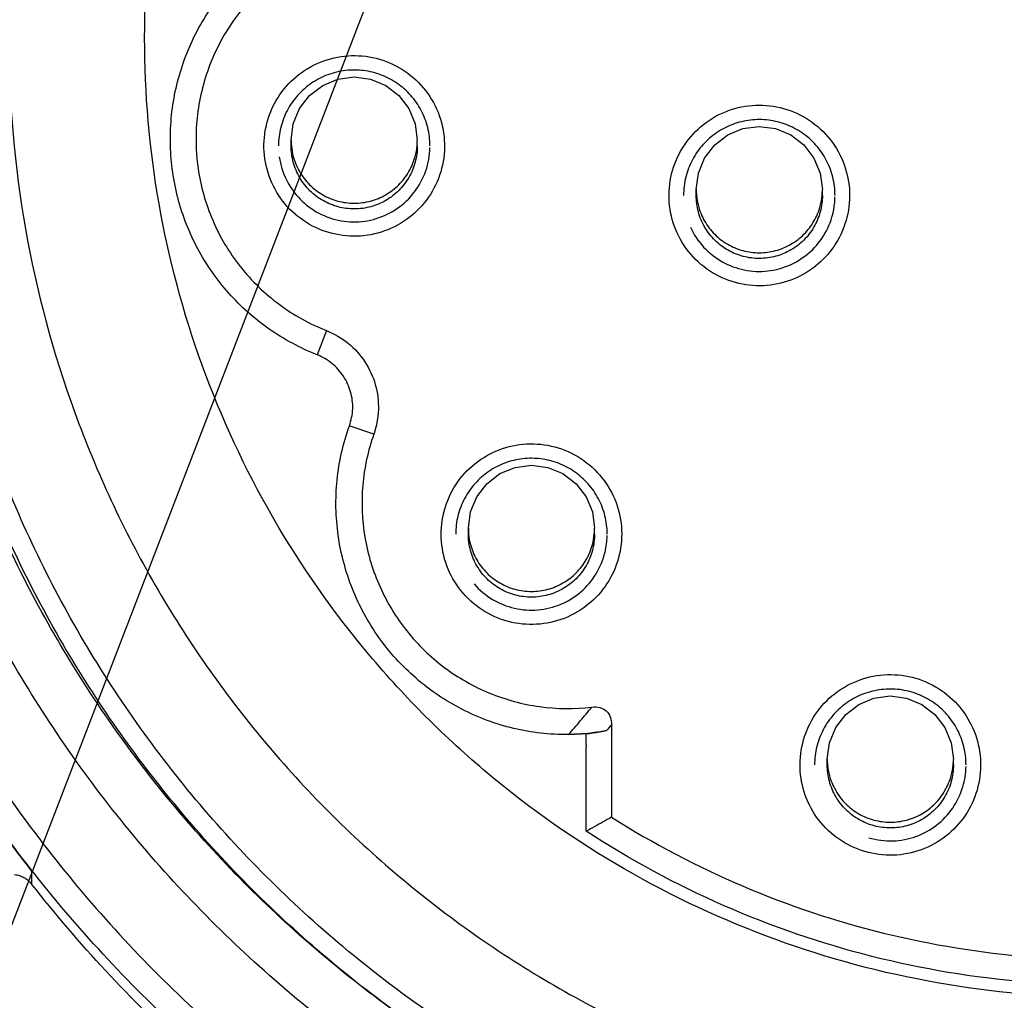
# Model space of a CAD drawing. Units: inches. Extents: x 0 to 17, y 0 to 11.
# Drawn here: x 12.9 to 13, y 7 to 7.2 of the extents above; entities that cross this region are included whole.
import ezdxf

# ---------------------------------------------------------------- set-up
doc = ezdxf.new("R2010")
doc.units = ezdxf.units.IN
doc.header["$LTSCALE"] = 0.935
doc.header["$MEASUREMENT"] = 0
doc.layers.get('0').update_dxf_attribs({"linetype": 'CONTINUOUS'})
doc.layers.add('8_ALL_NOTES_BALLOONS_SYMBOLS_GT', color=7, linetype='CONTINUOUS')
doc.styles.get("Standard").update_dxf_attribs({"font": 'txt', "width": 0.8})
doc.dimstyles.new('DIMSTYLE_4', dxfattribs={"dimtxt": 0.1, "dimasz": 0.1875, "dimexe": 0.18, "dimexo": 0.0625, "dimgap": 0.09, "dimtad": 0, "dimtih": 1, "dimtoh": 1, "dimdec": 5, "dimlfac": 2, "dimzin": 4, "dimdsep": 46, "dimtxsty": 'STANDARD', "dimblk": 'CLOSED', "dimblk1": 'CLOSED', "dimblk2": 'CLOSED', "dimcen": 0.09, "dimadec": 0, "dimazin": 0, "dimtp": 0.005, "dimtm": 0.005, "dimtfac": 1, "dimtdec": 5, "dimtofl": 0, "dimtmove": 0, "dimatfit": 3, "dimldrblk": 'CLOSED', "dimfxl": 1, "dimtolj": 1, "dimtzin": 4, "dimarcsym": 0})

# ---------------------------------------------------------------- blocks, each defined once
blk = doc.blocks.new('_CLOSED')
at = {"color": 0, "linetype": 'BYBLOCK'}
for p, q in [((0, 0), (-1, 0.16667)), ((-1, 0.16667), (-1, -0.16667)), ((-1, -0.16667), (0, 0)), ((-1, 0), (0, 0))]:
    blk.add_line(p, q, dxfattribs=at)
blk = doc.blocks.new('*D16')
at = {"color": 2, "linetype": 'CONTINUOUS'}
for p, q in [((13.31343, 7.57431), (13.31343, 5.47862)), ((13.31341, 7.51611), (13.31341, 5.47862)), ((13.31341, 5.54112), (12.85309, 5.54112)), ((13.31343, 5.54112), (13.62343, 5.54112))]:
    blk.add_line(p, q, dxfattribs=at)
at = {"color": 2, "linetype": 'CONTINUOUS', "xscale": 0.1875, "yscale": 0.1875, "zscale": 0.1875}
blk.add_blockref('_CLOSED', (13.31341, 5.54112), dxfattribs=at)
at = {"color": 2, "linetype": 'CONTINUOUS', "xscale": 0.1875, "yscale": 0.1875, "zscale": 0.1875, "rotation": 180}
blk.add_blockref('_CLOSED', (13.31343, 5.54112), dxfattribs=at)
at = {"color": 2, "linetype": 'CONTINUOUS'}
for s, width, p in [('0%%d%%p10%%d SHAFT KEYWAY', 0.805263, (11.27309, 5.49112)), ('ORIENTATION FOR ENCODER', 0.8, (10.96309, 5.34112)), ('ABSOLUTE POSITION = 0', 0.8, (11.12309, 5.19112))]:
    blk.add_text(s, height=0.1, dxfattribs=dict(at, width=width)).set_placement(p)

msp = doc.modelspace()

# ---------------------------------------------------------------- linework, layer by layer
at = {"color": 7, "linetype": 'CONTINUOUS'}
for p, q in [((12.9113302, 7.1304986), (12.9113302, 7.1313918)), ((12.9310152, 7.1304986), (12.9310152, 7.1313918)), ((12.9745217, 7.122771), (12.9745217, 7.1236643)), ((12.9942068, 7.122771), (12.9942068, 7.1236643)), ((12.916832, 7.1016872), (12.9153657, 7.0979253)), ((12.9242144, 7.0855225), (12.920383, 7.0868397)), ((12.9389765, 7.0699639), (12.9389765, 7.0708572)), ((12.9586615, 7.0699639), (12.9586615, 7.0708572)), ((12.9613091, 7.0402121), (12.9613091, 7.0258198)), ((12.9573164, 7.0388306), (12.9573164, 7.0372261)), ((12.9573721, 7.0236349), (12.9573721, 7.036761)), ((12.9949627, 7.0339851), (12.9949627, 7.0348784)), ((13.0146478, 7.0339851), (13.0146478, 7.0348784)), ((12.8708413, 7.0173495), (12.8708413, 7.0153937))]:
    msp.add_line(p, q, dxfattribs=at)
for points in [[(12.9113302, 7.1313918), (12.9116656, 7.1339393), (12.9126488, 7.1363131), (12.914213, 7.1383516), (12.9162515, 7.1399157), (12.9186254, 7.140899), (12.9211728, 7.1412343), (12.9237203, 7.1408989), (12.926094, 7.1399156), (12.9281325, 7.1383515), (12.9296966, 7.136313), (12.9306798, 7.1339392), (12.9310152, 7.1313918)], [(12.9745217, 7.1236643), (12.9748571, 7.1262117), (12.9758404, 7.1285856), (12.9774046, 7.1306241), (12.9794431, 7.1321882), (12.9818169, 7.1331715), (12.9843644, 7.1335068), (12.9869118, 7.1331714), (12.9892856, 7.1321881), (12.991324, 7.130624), (12.9928882, 7.1285855), (12.9938714, 7.1262117), (12.9942068, 7.1236643)], [(12.9389765, 7.0708572), (12.9393118, 7.0734046), (12.9402951, 7.0757785), (12.9418593, 7.077817), (12.9438978, 7.0793811), (12.9462717, 7.0803644), (12.9488191, 7.0806997), (12.9513665, 7.0803643), (12.9537403, 7.079381), (12.9557788, 7.0778169), (12.9573429, 7.0757784), (12.9583261, 7.0734046), (12.9586615, 7.0708572)], [(12.9949627, 7.0348784), (12.9952981, 7.0374258), (12.9962814, 7.0397997), (12.9978456, 7.0418381), (12.9998841, 7.0434023), (13.0022579, 7.0443856), (13.0048054, 7.0447209), (13.0073528, 7.0443855), (13.0097266, 7.0434022), (13.011765, 7.041838), (13.0133291, 7.0397996), (13.0143124, 7.0374258), (13.0146478, 7.0348784)]]:
    msp.add_lwpolyline(points, dxfattribs=at)
for points, knots in [([(12.8254826, 7.1488077), (12.825483, 7.1563212), (12.8264922, 7.175355), (12.8322008, 7.2054688), (12.8440854, 7.2380384), (12.8610925, 7.268271), (12.8827931, 7.2953758), (12.9085608, 7.3185652), (12.9377403, 7.337286), (12.9695908, 7.3510561), (13.0033525, 7.3594984), (13.0265196, 7.3613928), (13.0380807, 7.3613928)], [0, 0, 0, 0, 0.06749877, 0.17099441, 0.27444473, 0.37794108, 0.48159396, 0.58534195, 0.68833389, 0.79204168, 0.8960236, 1, 1, 1, 1]), ([(13.2467422, 7.1488368), (13.2467335, 7.1604042), (13.244811, 7.1836131), (13.2361697, 7.2174319), (13.222051, 7.2493237), (13.2028201, 7.2784699), (13.178982, 7.3040587), (13.1511366, 7.3253707), (13.1202005, 7.3417074), (13.0871133, 7.3526351), (13.0527232, 7.3579397), (13.0178773, 7.3574852), (12.9834858, 7.3512295), (12.9506047, 7.3393387), (12.9201915, 7.32217), (12.8930863, 7.3002247), (12.8700191, 7.2741234), (12.8516027, 7.2445842), (12.8383266, 7.212403), (12.830558, 7.1784571), (12.829198, 7.1552733), (12.8294826, 7.1437053)], [0, 0, 0, 0, 0.05258802, 0.1053037, 0.15798193, 0.21040842, 0.26332947, 0.3162298, 0.36908017, 0.42163776, 0.47391466, 0.526556, 0.57933704, 0.63209481, 0.68477864, 0.73737843, 0.78991537, 0.84241203, 0.89490616, 0.94745289, 1, 1, 1, 1]), ([(13.0211844, 6.9527204), (13.0101072, 6.9536747), (12.9880439, 6.9574775), (12.9564208, 6.9686869), (12.9271704, 6.985069), (12.9010755, 7.0061743), (12.878896, 7.0314194), (12.8612894, 7.0601197), (12.848825, 7.0913318), (12.8418345, 7.1241294), (12.8404813, 7.1575714), (12.844776, 7.1907222), (12.8545864, 7.222666), (12.8696441, 7.2525213), (12.8895476, 7.2794517), (12.9136901, 7.3026128), (12.9414105, 7.3213906), (12.9719447, 7.3352485), (13.0044967, 7.3437658), (13.0269, 7.3456797), (13.0380807, 7.3456797)], [0, 0, 0, 0, 0.05551998, 0.11116781, 0.16677176, 0.22211838, 0.27796683, 0.33376208, 0.38944246, 0.44498692, 0.50041596, 0.55577673, 0.61111694, 0.66648977, 0.72195501, 0.77753948, 0.83275097, 0.88836143, 0.9441682, 1, 1, 1, 1]), ([(12.9326356, 6.9919514), (12.9316848, 6.9925906), (12.9219714, 6.9992501), (12.9046935, 7.0136417), (12.8838912, 7.0379648), (12.8674701, 7.0654362), (12.8558967, 7.0952754), (12.8494997, 7.1266345), (12.8484611, 7.1586225), (12.8528102, 7.1903305), (12.8624236, 7.2208576), (12.877028, 7.2493363), (12.8962085, 7.2749576), (12.9194202, 7.2969933), (12.9460028, 7.3148174), (12.9752042, 7.3279234), (13.0061828, 7.335939), (13.0274626, 7.3377373), (13.0380807, 7.3377373)], [0, 0, 0, 0, 0.00713396, 0.07332549, 0.1395166, 0.20570731, 0.27189768, 0.33808783, 0.40427787, 0.47046796, 0.53665823, 0.6028488, 0.66903975, 0.73523112, 0.80142291, 0.86761505, 0.93380745, 1, 1, 1, 1]), ([(12.8500889, 7.1475821), (12.8500888, 7.1508651), (12.8504511, 7.1647199), (12.8537929, 7.1890046), (12.8633651, 7.2193595), (12.8778985, 7.2476762), (12.8969804, 7.2731506), (12.9200692, 7.2950594), (12.9465084, 7.3127803), (12.9755504, 7.3258103), (13.0063587, 7.3337793), (13.0275211, 7.3355671), (13.0380807, 7.3355671)], [0, 0, 0, 0, 0.0333535, 0.14075662, 0.24816004, 0.35556395, 0.46296847, 0.57037367, 0.67777955, 0.785186, 0.89259289, 1, 1, 1, 1]), ([(13.0380807, 7.3352397), (13.0277432, 7.3352397), (13.0070042, 7.3335247), (12.976764, 7.3258686), (12.9482185, 7.3133459), (12.9220949, 7.2962855), (12.8990987, 7.275124), (12.8798697, 7.2503857), (12.8650111, 7.2228366), (12.8549247, 7.1932797), (12.8507299, 7.1678509), (12.8500981, 7.1525419), (12.8500894, 7.1475815)], [0, 0, 0, 0, 0.10526048, 0.21075818, 0.31625125, 0.42119357, 0.52703162, 0.63299901, 0.73876669, 0.84428464, 0.94954911, 1, 1, 1, 1]), ([(12.9343297, 6.9943553), (12.9291666, 6.9978587), (12.915536, 7.0081505), (12.8957559, 7.0279255), (12.8771225, 7.0545862), (12.86345, 7.0840266), (12.8551255, 7.1153236), (12.8523633, 7.147524), (12.8552163, 7.1796731), (12.8635862, 7.2108303), (12.8772298, 7.2400856), (12.8957648, 7.2665771), (12.918588, 7.2894188), (12.9450316, 7.3079728), (12.9743226, 7.3216872), (13.0056715, 7.3301307), (13.0272904, 7.3320299), (13.0380807, 7.3320299)], [0, 0, 0, 0, 0.03979895, 0.10880366, 0.1777095, 0.24646996, 0.31505555, 0.38348934, 0.45183209, 0.52014541, 0.58849396, 0.6569534, 0.72559076, 0.79366444, 0.86223553, 0.93108775, 1, 1, 1, 1]), ([(13.0380807, 7.3181217), (13.0281657, 7.3181217), (13.0082681, 7.3163842), (12.979356, 7.3086366), (12.9522505, 7.2959925), (12.9277221, 7.2788216), (12.9065202, 7.2576213), (12.8893057, 7.2329929), (12.8766687, 7.2057888), (12.8689721, 7.1768693), (12.8664137, 7.1471146), (12.8690428, 7.1174051), (12.8767698, 7.0886078), (12.889372, 7.0615633), (12.9064933, 7.0370761), (12.9275831, 7.0159536), (12.9520306, 6.998787), (12.979126, 6.9860945), (13.008119, 6.9782844), (13.0281071, 6.9765286), (13.0380807, 6.9765286)], [0, 0, 0, 0, 0.05550481, 0.11114469, 0.16674972, 0.22207927, 0.27792017, 0.33373404, 0.38943096, 0.44498381, 0.50041312, 0.55577076, 0.61110931, 0.66648484, 0.72195671, 0.77752986, 0.83272969, 0.88835275, 0.94416723, 1, 1, 1, 1]), ([(12.8884746, 7.147326), (12.8884746, 7.1560554), (12.8900025, 7.173464), (12.8967886, 7.1987604), (12.9078391, 7.2224672), (12.9228405, 7.2439114), (12.9413091, 7.262403), (12.962715, 7.2774332), (12.9864489, 7.2885495), (13.0118433, 7.2953885), (13.0293464, 7.2969258), (13.0380807, 7.2969258)], [0, 0, 0, 0, 0.11144334, 0.22224395, 0.33309456, 0.44409227, 0.55507558, 0.66546895, 0.77676254, 0.88835417, 1, 1, 1, 1]), ([(12.9153654, 7.0979239), (12.9127433, 7.0989552), (12.9077276, 7.1016428), (12.9013675, 7.1072973), (12.8964959, 7.114264), (12.8933746, 7.1221612), (12.8921663, 7.1305639), (12.892936, 7.1390208), (12.8956473, 7.147078), (12.9001567, 7.1542955), (12.9042122, 7.1582874), (12.9064376, 7.1600157)], [0, 0, 0, 0, 0.11143311, 0.22262634, 0.33364747, 0.4445577, 0.55543363, 0.66634458, 0.77736725, 0.88856304, 1, 1, 1, 1]), ([(12.9088952, 7.1568863), (12.9066698, 7.155158), (12.9026633, 7.1510968), (12.8984698, 7.1436748), (12.8963519, 7.1354293), (12.8964499, 7.1269263), (12.8987518, 7.1187403), (12.9031072, 7.1114258), (12.9092218, 7.1054863), (12.9142099, 7.1027185), (12.916832, 7.1016872)], [0, 0, 0, 0, 0.12543061, 0.25049117, 0.37530759, 0.50000726, 0.62470612, 0.74952003, 0.87457613, 1, 1, 1, 1]), ([(13.0282994, 6.9364373), (13.0168195, 6.936966), (12.9938638, 6.9399001), (12.960607, 6.9498191), (12.9293949, 6.9650006), (12.901002, 6.9850718), (12.8761938, 7.0095344), (12.8556527, 7.0377937), (12.8400106, 7.0689892), (12.8296732, 7.1022517), (12.8259227, 7.1292219), (12.8254824, 7.1447894), (12.8254826, 7.1488077)], [0, 0, 0, 0, 0.10647177, 0.2133034, 0.32018038, 0.42660236, 0.5340475, 0.64153016, 0.7488344, 0.85592873, 0.96281198, 1, 1, 1, 1]), ([(12.9326363, 6.9919523), (12.9318348, 6.9924953), (12.9223305, 6.9990415), (12.9052908, 7.0132565), (12.8846202, 7.0374599), (12.8683075, 7.0647904), (12.8568157, 7.0944718), (12.8511278, 7.1224328), (12.8500891, 7.1402934), (12.8500889, 7.1475821)], [0, 0, 0, 0, 0.01583965, 0.18882159, 0.36180242, 0.53478221, 0.70776112, 0.88073943, 1, 1, 1, 1]), ([(13.0380807, 6.9977246), (13.0293966, 6.9977246), (13.0119761, 6.9992457), (12.986663, 7.0060266), (12.962938, 7.0170881), (12.9414766, 7.0321014), (12.9229163, 7.0506371), (12.9078289, 7.0721837), (12.8967354, 7.0960156), (12.8899833, 7.1213201), (12.8884746, 7.1386789), (12.8884746, 7.147326)], [0, 0, 0, 0, 0.11100374, 0.22218967, 0.33334952, 0.44388864, 0.55530881, 0.66693085, 0.77839328, 0.88961005, 1, 1, 1, 1]), ([(12.907232, 7.1284771), (12.9070211, 7.1299439), (12.907067, 7.1329549), (12.908525, 7.1371854), (12.9111959, 7.1407434), (12.9148234, 7.1433105), (12.9190785, 7.1446434), (12.9235406, 7.1445988), (12.9277704, 7.1431851), (12.9313777, 7.1405257), (12.9340005, 7.1368558), (12.9349015, 7.1339591), (12.9351134, 7.1324857)], [0, 0, 0, 0, 0.1008933, 0.20102418, 0.29987491, 0.39893126, 0.4987513, 0.59851555, 0.69780646, 0.79752235, 0.8986536, 1, 1, 1, 1]), ([(12.8294826, 7.1437053), (12.8297661, 7.1321832), (12.8322537, 7.109122), (12.8416789, 7.0755419), (12.8566039, 7.043893), (12.8766145, 7.01514), (12.9010438, 6.9902115), (12.9292155, 6.9697064), (12.9603953, 6.9541408), (12.9938674, 6.9439104), (13.017078, 6.9409358), (13.0287205, 6.9403934)], [0, 0, 0, 0, 0.11037764, 0.22137366, 0.33285361, 0.44430348, 0.55567737, 0.66593628, 0.77686094, 0.88825337, 1, 1, 1, 1]), ([(12.9329837, 7.1304986), (12.9329837, 7.1314528), (12.9327506, 7.1333655), (12.9317251, 7.1360559), (12.9300944, 7.138411), (12.9279557, 7.1403056), (12.9254293, 7.1416382), (12.9226513, 7.1423318), (12.9197866, 7.1423428), (12.9170024, 7.1416709), (12.914458, 7.1403539), (12.912292, 7.1384601), (12.9106358, 7.1360901), (12.9095971, 7.1333808), (12.9093617, 7.1314561), (12.9093617, 7.1304986)], [0, 0, 0, 0, 0.07734226, 0.15436886, 0.23119318, 0.30724656, 0.38375722, 0.46047462, 0.53708089, 0.61370829, 0.69038352, 0.76705234, 0.84466582, 0.92238918, 1, 1, 1, 1]), ([(12.9715534, 7.1169023), (12.9709377, 7.1182503), (12.9701332, 7.1211522), (12.9703399, 7.125622), (12.9718998, 7.1297885), (12.9746568, 7.1332738), (12.9783638, 7.1357517), (12.9826576, 7.1369664), (12.9871144, 7.1368019), (12.991325, 7.1352668), (12.9948758, 7.1324848), (12.9965566, 7.1299594), (12.9971751, 7.1286054)], [0, 0, 0, 0, 0.10089357, 0.20102405, 0.29987389, 0.39892918, 0.49874839, 0.59851235, 0.69780364, 0.79752042, 0.89865275, 1, 1, 1, 1]), ([(12.9961753, 7.122771), (12.9961753, 7.1237253), (12.9959421, 7.125638), (12.9949167, 7.1283284), (12.9932859, 7.1306835), (12.9911473, 7.1325781), (12.9886209, 7.1339107), (12.9858428, 7.1346043), (12.9829782, 7.1346153), (12.980194, 7.1339434), (12.9776496, 7.1326264), (12.9754836, 7.1307326), (12.9738274, 7.1283626), (12.9727887, 7.1256533), (12.9725532, 7.1237286), (12.9725532, 7.122771)], [0, 0, 0, 0, 0.07734226, 0.15436886, 0.23119318, 0.30724656, 0.38375722, 0.46047462, 0.53708089, 0.61370829, 0.69038352, 0.76705234, 0.84466582, 0.92238918, 1, 1, 1, 1]), ([(12.9351134, 7.1324857), (12.9353243, 7.1310189), (12.9352784, 7.1280078), (12.9338204, 7.1237774), (12.9311495, 7.1202193), (12.927522, 7.1176522), (12.9232669, 7.1163194), (12.9188048, 7.1163639), (12.914575, 7.1177776), (12.9109677, 7.1204371), (12.9083448, 7.1241069), (12.9074438, 7.1270037), (12.907232, 7.1284771)], [0, 0, 0, 0, 0.1008933, 0.20102418, 0.29987491, 0.39893126, 0.4987513, 0.59851555, 0.69780646, 0.79752235, 0.8986536, 1, 1, 1, 1]), ([(12.9310152, 7.1304986), (12.9310152, 7.1296399), (12.930788, 7.1279148), (12.9297903, 7.125514), (12.9282106, 7.1234589), (12.9261593, 7.1218838), (12.9237744, 7.1208904), (12.9212125, 7.1205448), (12.9186476, 7.1208701), (12.9162496, 7.1218464), (12.9141749, 7.1234164), (12.9125708, 7.1254825), (12.9115598, 7.1279003), (12.9113302, 7.1296368), (12.9113302, 7.1304986)], [0, 0, 0, 0, 0.08354738, 0.16703146, 0.25021224, 0.33286984, 0.4158708, 0.49875501, 0.58157248, 0.66461542, 0.7478405, 0.83187347, 0.91614833, 1, 1, 1, 1]), ([(12.9113703, 7.1305069), (12.911421, 7.1299462), (12.9116705, 7.1285386), (12.9125509, 7.1264145), (12.914133, 7.1243523), (12.9161949, 7.1227704), (12.918596, 7.1217758), (12.9211727, 7.1214366), (12.9237494, 7.1217758), (12.9261505, 7.1227704), (12.9282124, 7.1243523), (12.9297945, 7.1264145), (12.9306749, 7.1285386), (12.9309244, 7.1299462), (12.9309751, 7.1305069)], [0, 0, 0, 0, 0.05796128, 0.14636751, 0.23477449, 0.32318235, 0.41159095, 0.5, 0.58840905, 0.67681765, 0.76522551, 0.85363249, 0.94203872, 1, 1, 1, 1]), ([(12.9094819, 7.1287657), (12.9096588, 7.1275356), (12.9104071, 7.1251237), (12.9125798, 7.1220642), (12.9155696, 7.1198322), (12.919095, 7.1186236), (12.9228337, 7.1185565), (12.9264135, 7.1196465), (12.929483, 7.1217833), (12.9317572, 7.1247755), (12.9327905, 7.1277444), (12.9329703, 7.1296183), (12.9329812, 7.1302408)], [0, 0, 0, 0, 0.1063225, 0.21184211, 0.3160129, 0.42040017, 0.52559166, 0.63072365, 0.73535629, 0.84043654, 0.9470085, 1, 1, 1, 1]), ([(12.9971751, 7.1286054), (12.9977908, 7.1272575), (12.9985954, 7.1243552), (12.9983879, 7.1198688), (12.9968167, 7.1156952), (12.9940581, 7.1122274), (12.9903849, 7.1097705), (12.9861233, 7.108549), (12.9816669, 7.1086942), (12.9774353, 7.1102206), (12.9738633, 7.1130085), (12.9721739, 7.115544), (12.9715534, 7.1169023)], [0, 0, 0, 0, 0.10089037, 0.20105115, 0.30099131, 0.39950603, 0.49798717, 0.59710589, 0.69649357, 0.79667167, 0.89832765, 1, 1, 1, 1]), ([(12.9942068, 7.122771), (12.9942068, 7.1219124), (12.9939795, 7.1201873), (12.9929818, 7.1177864), (12.9914021, 7.1157314), (12.9893509, 7.1141563), (12.986966, 7.1131629), (12.9844041, 7.1128173), (12.9818392, 7.1131425), (12.9794412, 7.1141189), (12.9773664, 7.1156889), (12.9757624, 7.117755), (12.9747513, 7.1201728), (12.9745217, 7.1219093), (12.9745217, 7.122771)], [0, 0, 0, 0, 0.08354738, 0.16703146, 0.25021224, 0.33286984, 0.4158708, 0.49875501, 0.58157248, 0.66461542, 0.7478405, 0.83187347, 0.91614833, 1, 1, 1, 1]), ([(12.9745618, 7.1227794), (12.9746126, 7.1222187), (12.9748621, 7.1208111), (12.9757425, 7.118687), (12.9773246, 7.1166248), (12.9793865, 7.1150429), (12.9817876, 7.1140483), (12.9843643, 7.1137091), (12.986941, 7.1140483), (12.9893421, 7.1150429), (12.9914039, 7.1166248), (12.9929861, 7.118687), (12.9938665, 7.1208111), (12.9941159, 7.1222187), (12.9941667, 7.1227794)], [0, 0, 0, 0, 0.05796128, 0.14636751, 0.23477449, 0.32318235, 0.41159095, 0.5, 0.58840905, 0.67681765, 0.76522551, 0.85363249, 0.94203872, 1, 1, 1, 1]), ([(12.973621, 7.1178119), (12.9741373, 7.1166815), (12.9755351, 7.1145782), (12.978482, 7.1122549), (12.9819796, 7.110956), (12.9857026, 7.1107898), (12.9893088, 7.1117789), (12.9924364, 7.1138336), (12.9947792, 7.1167488), (12.9959377, 7.1197875), (12.9961607, 7.1217672), (12.9961735, 7.122518)], [0, 0, 0, 0, 0.11756151, 0.23423555, 0.34941798, 0.46483918, 0.58114885, 0.69739209, 0.8130829, 0.92926883, 1, 1, 1, 1]), ([(12.916832, 7.1016872), (12.9180497, 7.1012083), (12.9203471, 7.0998673), (12.923008, 7.0969203), (12.9246563, 7.0933109), (12.9251408, 7.0893704), (12.9246498, 7.0867563), (12.9242144, 7.0855225)], [0, 0, 0, 0, 0.20063049, 0.4003241, 0.5997198, 0.79939835, 1, 1, 1, 1]), ([(12.9204095, 7.0868304), (12.9207082, 7.0876766), (12.921085, 7.0894632), (12.9207361, 7.0921716), (12.9196081, 7.0946499), (12.9177793, 7.096674), (12.9162017, 7.0975949), (12.9153654, 7.0979239)], [0, 0, 0, 0, 0.20037654, 0.40012892, 0.59958662, 0.79933055, 1, 1, 1, 1]), ([(12.9544719, 7.0386966), (12.9516464, 7.0386906), (12.9459156, 7.0393243), (12.937803, 7.0423491), (12.9305884, 7.0472155), (12.9247375, 7.0536521), (12.9205726, 7.0612903), (12.9183383, 7.0697056), (12.9181402, 7.0784263), (12.919449, 7.0841088), (12.9204095, 7.0868304)], [0, 0, 0, 0, 0.12307389, 0.24839174, 0.37352914, 0.49859067, 0.62367208, 0.74887076, 0.87428883, 1, 1, 1, 1]), ([(12.9242144, 7.0855225), (12.923312, 7.0829654), (12.9221558, 7.0776035), (12.9224996, 7.0694119), (12.9248801, 7.061577), (12.9291422, 7.0545949), (12.935015, 7.0489007), (12.9421338, 7.044854), (12.9500487, 7.0427155), (12.9555335, 7.0426629), (12.9582265, 7.0429801)], [0, 0, 0, 0, 0.12539654, 0.25045078, 0.37527986, 0.50000187, 0.62472397, 0.74955303, 0.87460635, 1, 1, 1, 1]), ([(12.938175, 7.060724), (12.9372045, 7.061844), (12.9356152, 7.0644018), (12.9345545, 7.0687489), (12.9348777, 7.0731861), (12.9365414, 7.0773068), (12.9394004, 7.0807284), (12.9431782, 7.0831032), (12.9475009, 7.0842007), (12.9519734, 7.0839136), (12.956164, 7.0822443), (12.9584882, 7.0802945), (12.959463, 7.0791695)], [0, 0, 0, 0, 0.10089437, 0.20102506, 0.29987445, 0.39892882, 0.49874696, 0.59851013, 0.69780119, 0.79751841, 0.89865167, 1, 1, 1, 1]), ([(12.96063, 7.0699639), (12.96063, 7.0709182), (12.9603969, 7.0728309), (12.9593714, 7.0755213), (12.9577406, 7.0778764), (12.955602, 7.079771), (12.9530756, 7.0811036), (12.9502976, 7.0817972), (12.9474329, 7.0818082), (12.9446487, 7.0811363), (12.9421043, 7.0798193), (12.9399383, 7.0779255), (12.9382821, 7.0755555), (12.9372434, 7.0728462), (12.937008, 7.0709215), (12.937008, 7.0699639)], [0, 0, 0, 0, 0.07734226, 0.15436886, 0.23119318, 0.30724656, 0.38375722, 0.46047462, 0.53708089, 0.61370829, 0.69038352, 0.76705234, 0.84466582, 0.92238918, 1, 1, 1, 1]), ([(12.959463, 7.0791695), (12.9604334, 7.0780496), (12.962023, 7.0754914), (12.9630875, 7.0711282), (12.9627555, 7.0666811), (12.9610853, 7.0625767), (12.9582528, 7.0591847), (12.9545078, 7.0568124), (12.950191, 7.0556966), (12.9457007, 7.0559694), (12.9414881, 7.0576384), (12.9391529, 7.0595954), (12.938175, 7.060724)], [0, 0, 0, 0, 0.10089116, 0.20105215, 0.30099186, 0.39950565, 0.49798575, 0.59710367, 0.69649112, 0.79666965, 0.89832657, 1, 1, 1, 1]), ([(12.9586615, 7.0699639), (12.9586615, 7.0691053), (12.9584342, 7.0673802), (12.9574365, 7.0649793), (12.9558568, 7.0629243), (12.9538056, 7.0613492), (12.9514207, 7.0603558), (12.9488588, 7.0600102), (12.9462939, 7.0603354), (12.9438959, 7.0613118), (12.9418211, 7.0628818), (12.9402171, 7.0649479), (12.939206, 7.0673657), (12.9389765, 7.0691022), (12.9389765, 7.0699639)], [0, 0, 0, 0, 0.08354738, 0.16703146, 0.25021224, 0.33286984, 0.4158708, 0.49875501, 0.58157248, 0.66461542, 0.7478405, 0.83187347, 0.91614833, 1, 1, 1, 1]), ([(12.9390165, 7.0699723), (12.9390673, 7.0694116), (12.9393168, 7.068004), (12.9401972, 7.0658799), (12.9417793, 7.0638177), (12.9438412, 7.0622358), (12.9462423, 7.0612412), (12.948819, 7.060902), (12.9513957, 7.0612412), (12.9537968, 7.0622358), (12.9558586, 7.0638177), (12.9574408, 7.0658799), (12.9583212, 7.068004), (12.9585707, 7.0694116), (12.9586214, 7.0699723)], [0, 0, 0, 0, 0.05796128, 0.14636751, 0.23477449, 0.32318235, 0.41159095, 0.5, 0.58840905, 0.67681765, 0.76522551, 0.85363249, 0.94203872, 1, 1, 1, 1]), ([(12.9398928, 7.0621776), (12.9407067, 7.0612384), (12.9426403, 7.0596139), (12.9461222, 7.0582148), (12.9498441, 7.0579535), (12.9534632, 7.0588426), (12.9566448, 7.0608073), (12.959067, 7.0636597), (12.9603501, 7.0667683), (12.9606133, 7.0688533), (12.9606279, 7.069714)], [0, 0, 0, 0, 0.13147524, 0.26195779, 0.39077156, 0.51985153, 0.64992436, 0.77992253, 0.90930308, 1, 1, 1, 1]), ([(13.0008373, 7.0204549), (12.9994154, 7.0208724), (12.9966954, 7.022165), (12.9934528, 7.0252486), (12.9913257, 7.0291561), (12.9904974, 7.033522), (12.9910526, 7.0379462), (12.9929467, 7.0419864), (12.9959899, 7.0452466), (12.9999076, 7.0474229), (13.0043355, 7.0482842), (13.0073449, 7.0479004), (13.0087732, 7.047481)], [0, 0, 0, 0, 0.10089643, 0.20102891, 0.29987914, 0.39893312, 0.49874975, 0.59851088, 0.69780016, 0.79751649, 0.89865014, 1, 1, 1, 1]), ([(13.0087732, 7.047481), (13.0101951, 7.0470635), (13.0129151, 7.0457709), (13.0161576, 7.0426873), (13.0182848, 7.0387798), (13.0191131, 7.0344139), (13.0185579, 7.0299897), (13.0166637, 7.0259495), (13.0136206, 7.0226893), (13.0097028, 7.020513), (13.005275, 7.0196517), (13.0022656, 7.0200355), (13.0008373, 7.0204549)], [0, 0, 0, 0, 0.10089643, 0.20102891, 0.29987914, 0.39893312, 0.49874975, 0.59851088, 0.69780016, 0.79751649, 0.89865014, 1, 1, 1, 1]), ([(13.0166163, 7.0339851), (13.0166163, 7.0349394), (13.0163831, 7.0368521), (13.0153576, 7.0395424), (13.0137269, 7.0418976), (13.0115883, 7.0437922), (13.0090619, 7.0451247), (13.0062838, 7.0458184), (13.0034192, 7.0458294), (13.0006349, 7.0451574), (12.9980905, 7.0438405), (12.9959245, 7.0419467), (12.9942684, 7.0395766), (12.9932296, 7.0368674), (12.9929942, 7.0349427), (12.9929942, 7.0339851)], [0, 0, 0, 0, 0.07734226, 0.15436886, 0.23119318, 0.30724656, 0.38375722, 0.46047462, 0.53708089, 0.61370829, 0.69038352, 0.76705234, 0.84466582, 0.92238918, 1, 1, 1, 1]), ([(12.9545497, 7.0386611), (12.9545675, 7.0386808), (12.9552091, 7.0393903), (12.9564557, 7.0408121), (12.9576423, 7.0422501), (12.9582265, 7.0429801)], [0, 0, 0, 0, 0.01400163, 0.50571429, 1, 1, 1, 1]), ([(12.9582265, 7.0429801), (12.9586384, 7.0430287), (12.959455, 7.0430212), (12.9605517, 7.0424787), (12.9612043, 7.0414408), (12.9613091, 7.0406341), (12.9613091, 7.0402121)], [0, 0, 0, 0, 0.26062274, 0.50084793, 0.73480612, 1, 1, 1, 1]), ([(12.9573164, 7.0388306), (12.9568633, 7.0387948), (12.9559152, 7.0387478), (12.9549667, 7.0386966), (12.9544719, 7.0386966)], [0, 0, 0, 0, 0.47876397, 1, 1, 1, 1]), ([(12.9605176, 7.0393128), (12.9598823, 7.0391879), (12.9585791, 7.0389736), (12.9565608, 7.0387688), (12.9551803, 7.0387187), (12.9544724, 7.0387187)], [0, 0, 0, 0, 0.31934672, 0.65088671, 1, 1, 1, 1]), ([(12.9573164, 7.0388306), (12.9576747, 7.0388683), (12.9583899, 7.0389544), (12.9594574, 7.0391153), (12.9601652, 7.0392435), (12.9605177, 7.0393129)], [0, 0, 0, 0, 0.333824, 0.66714635, 1, 1, 1, 1]), ([(12.9573164, 7.0372261), (12.9573164, 7.0371748), (12.9573394, 7.037073), (12.9573286, 7.0369153), (12.9573721, 7.0368152), (12.9573721, 7.0367625)], [0, 0, 0, 0, 0.32930316, 0.6618617, 1, 1, 1, 1]), ([(13.0146478, 7.0339851), (13.0146478, 7.0331265), (13.0144205, 7.0314013), (13.0134228, 7.0290005), (13.0118431, 7.0269455), (13.0097918, 7.0253704), (13.0074069, 7.024377), (13.0048451, 7.0240314), (13.0022802, 7.0243566), (12.9998822, 7.025333), (12.9978074, 7.026903), (12.9962033, 7.0289691), (12.9951923, 7.0313869), (12.9949627, 7.0331233), (12.9949627, 7.0339851)], [0, 0, 0, 0, 0.08354738, 0.16703146, 0.25021224, 0.33286984, 0.4158708, 0.49875501, 0.58157248, 0.66461542, 0.7478405, 0.83187347, 0.91614833, 1, 1, 1, 1]), ([(12.9950028, 7.0339935), (12.9950536, 7.0334328), (12.995303, 7.0320252), (12.9961834, 7.0299011), (12.9977656, 7.0278389), (12.9998275, 7.0262569), (13.0022286, 7.0252624), (13.0048052, 7.0249232), (13.0073819, 7.0252624), (13.009783, 7.0262569), (13.0118449, 7.0278389), (13.013427, 7.0299011), (13.0143074, 7.0320252), (13.0145569, 7.0334328), (13.0146077, 7.0339935)], [0, 0, 0, 0, 0.05796128, 0.14636751, 0.23477449, 0.32318235, 0.41159095, 0.5, 0.58840905, 0.67681765, 0.76522551, 0.85363249, 0.94203872, 1, 1, 1, 1]), ([(13.0014777, 7.0226009), (13.0026701, 7.0222508), (13.0051751, 7.0219296), (13.0088608, 7.0226349), (13.0121331, 7.0244272), (13.014697, 7.0271318), (13.0162414, 7.0303586), (13.0165962, 7.0326616), (13.0166144, 7.0337353)], [0, 0, 0, 0, 0.17229933, 0.34329582, 0.51210328, 0.68125801, 0.8517134, 1, 1, 1, 1]), ([(12.9613091, 7.0258198), (12.9608745, 7.0255766), (12.9600028, 7.0250902), (12.9586905, 7.024362), (12.9578124, 7.0238776), (12.9573721, 7.0236354)], [0, 0, 0, 0, 0.33180216, 0.66513588, 1, 1, 1, 1]), ([(12.9613091, 7.0258198), (12.9678391, 7.021693), (12.9815746, 7.0144908), (13.0036029, 7.0071519), (13.0264931, 7.00344), (13.0496684, 7.00344), (13.0725586, 7.0071519), (13.0945869, 7.0144908), (13.1083224, 7.021693), (13.1148524, 7.0258198)], [0, 0, 0, 0, 0.14321907, 0.28607638, 0.4287163, 0.5712837, 0.71392362, 0.85678093, 1, 1, 1, 1]), ([(13.1187894, 7.0236349), (13.1119693, 7.0191825), (13.0975809, 7.0114045), (13.0744179, 7.0034708), (13.0502987, 6.9994558), (13.0258628, 6.9994558), (13.0017435, 7.0034708), (12.9785806, 7.0114045), (12.9641922, 7.0191825), (12.9573721, 7.0236349)], [0, 0, 0, 0, 0.14323815, 0.28609547, 0.42872394, 0.57127606, 0.71390453, 0.85676185, 1, 1, 1, 1]), ([(12.8671709, 7.0222408), (12.8674122, 7.0219147), (12.8677314, 7.0214851), (12.8683338, 7.020679), (12.8690966, 7.0196646), (12.8698214, 7.018711), (12.8703475, 7.0180185), (12.8705404, 7.0177617), (12.8707269, 7.0175195), (12.8708182, 7.0173851), (12.8708413, 7.0173495)], [0, 0, 0, 0, 0.1990256, 0.26253754, 0.49365738, 0.82161463, 0.85010843, 0.92029637, 0.97917555, 1, 1, 1, 1]), ([(12.8681521, 7.0168852), (12.8683064, 7.0168689), (12.8685777, 7.0168238), (12.8690721, 7.0166872), (12.8695131, 7.0164977), (12.8698875, 7.0162721), (12.8700493, 7.0161574), (12.8701122, 7.01611)], [0, 0, 0, 0, 0.21833568, 0.38570496, 0.72113406, 0.88920776, 1, 1, 1, 1]), ([(12.8701122, 7.01611), (12.8701446, 7.0160855), (12.8703666, 7.0159125), (12.8706136, 7.0156735), (12.8708047, 7.0154414), (12.8708418, 7.0153941)], [0, 0, 0, 0, 0.11904272, 0.82401328, 1, 1, 1, 1]), ([(12.9087528, 6.9779171), (12.9040406, 6.9815286), (12.8949141, 6.9891508), (12.8822339, 7.0016855), (12.874507, 7.0107235), (12.8708413, 7.0153937)], [0, 0, 0, 0, 0.33333439, 0.66666773, 1, 1, 1, 1])]:
    msp.add_open_spline(points, degree=3, knots=knots, dxfattribs=at)
for points in [[(12.9113302, 7.1313918), (12.9113302, 7.1310969), (12.9113436, 7.1308015), (12.9113703, 7.1305069)], [(12.9309751, 7.1305069), (12.9310018, 7.1308015), (12.9310152, 7.1310969), (12.9310152, 7.1313918)], [(12.9745217, 7.1236643), (12.9745217, 7.1233694), (12.9745352, 7.1230739), (12.9745618, 7.1227794)], [(12.9941667, 7.1227794), (12.9941934, 7.1230739), (12.9942068, 7.1233694), (12.9942068, 7.1236643)], [(12.9389765, 7.0708572), (12.9389765, 7.0705623), (12.9389899, 7.0702668), (12.9390165, 7.0699723)], [(12.9586214, 7.0699723), (12.9586481, 7.0702668), (12.9586615, 7.0705623), (12.9586615, 7.0708572)], [(12.9613091, 7.0402121), (12.9610453, 7.0399123), (12.9607815, 7.0396126), (12.9605177, 7.0393129)], [(12.9949627, 7.0348784), (12.9949627, 7.0345835), (12.9949761, 7.034288), (12.9950028, 7.0339935)], [(13.0146077, 7.0339935), (13.0146344, 7.034288), (13.0146478, 7.0345835), (13.0146478, 7.0348784)]]:
    msp.add_open_spline(points, degree=3, dxfattribs=at)
at = {"layer": '8_ALL_NOTES_BALLOONS_SYMBOLS_GT', "color": 2, "linetype": 'CONTINUOUS'}
msp.add_line((13.2700044, 8.0516371), (12.6700638, 6.4969651), dxfattribs=at)

# ---------------------------------------------------------------- dimensions: what is measured, and where the dimension line sits
at = {"color": 2, "linetype": 'CONTINUOUS'}
dim = msp.add_linear_dim(base=(13.313435, 5.5411209), p1=(13.313411, 7.5161138), p2=(13.313435, 7.5743073), text='0%%d%%p10%%d SHAFT KEYWAY\\PORIENTATION FOR ENCODER\\PABSOLUTE POSITION = 0', dimstyle='DIMSTYLE_4', dxfattribs=at)
dim.commit()
dim.dimension.update_dxf_attribs({"geometry": '*D16', "text_midpoint": (11.8830924, 5.3911209), "dimtype": 160})

doc.saveas('drawing.dxf')
